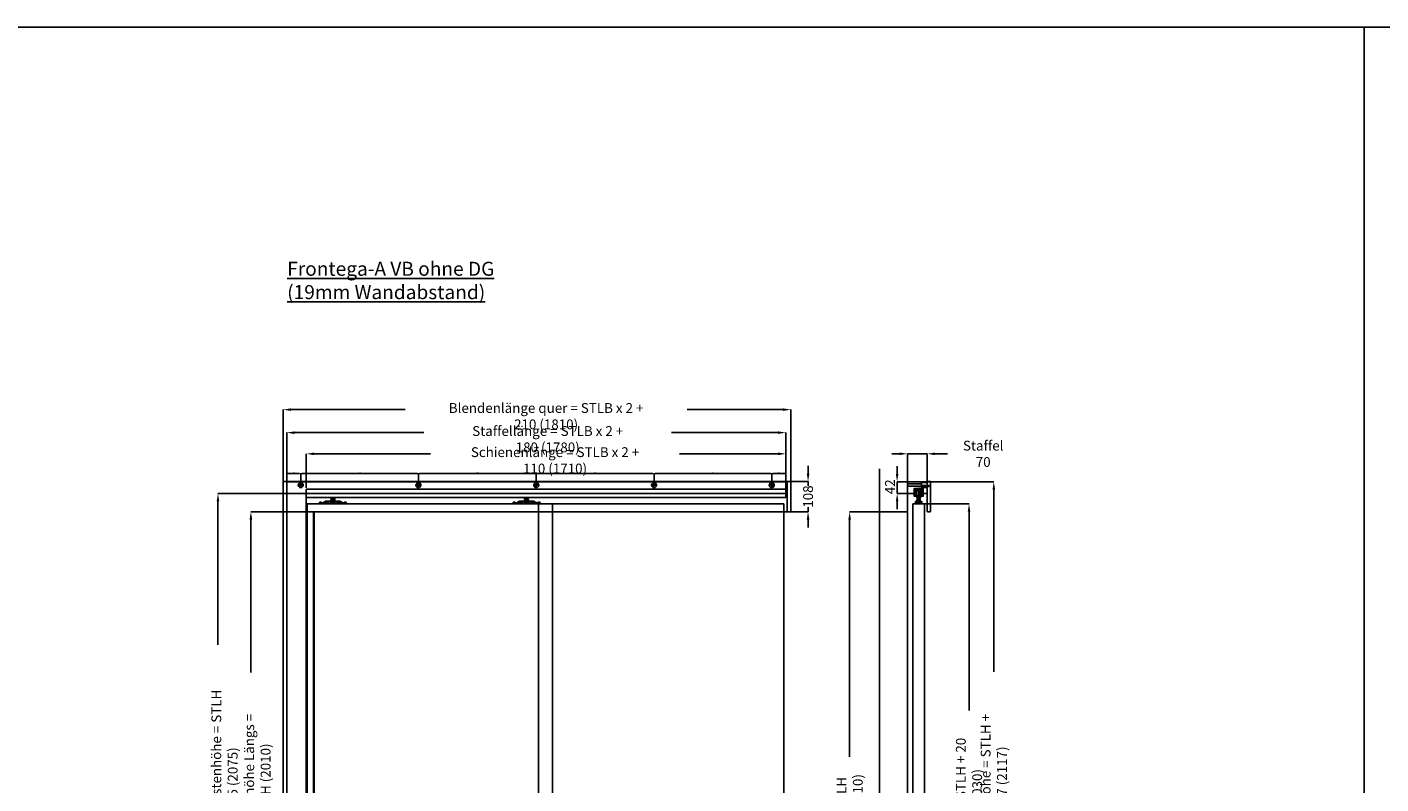
# Model space of a CAD drawing. Units: millimetres. Extents: x 13311 to 44145, y -10429 to 2279.
# Drawn here: x 27358 to 32186, y -2110 to 590 of the extents above; entities that cross this region are included whole.
import ezdxf

# ---------------------------------------------------------------- set-up
doc = ezdxf.new("R2010")
doc.units = ezdxf.units.MM
doc.header["$PDSIZE"] = -1
for name, pattern in [('AUSGEZOGEN', [0]), ('CENTERX2', [20.32, 12.7, -2.54, 2.54, -2.54]), ('HIDDEN', [1.905, 1.27, -0.635]), ('VERDECKT', [0.375, 0.25, -0.125])]:
    doc.linetypes.add(name, pattern=pattern)
for name, color, linetype in [('AIM025', 1, 'AUSGEZOGEN'), ('FOLIE', 7, 'Continuous'), ('FORMAT', 7, 'Continuous'), ('GERMAN', 7, 'Continuous'), ('RAHMEN05', 7, 'Continuous'), ('RAHMEN07', 5, 'HIDDEN')]:
    doc.layers.add(name, color=color, linetype=linetype)
doc.styles.add('SIMPLEX', font='ISOCP')
doc.styles.add('SLDTEXTSTYLE2', font='TXT', dxfattribs={"width": 0.75})
doc.dimstyles.new('ISO-25', dxfattribs={"dimscale": 1.5, "dimtxt": 2.5, "dimasz": 2.5, "dimexe": 1.25, "dimexo": 0, "dimtad": 1, "dimtxsty": 'Standard', "dimcen": 2.5, "dimadec": 0, "dimazin": 0, "dimtfac": 1, "dimtmove": 0, "dimatfit": 3, "dimfxl": 0, "dimarcsym": 0})
doc.dimstyles.new('SLDDIMSTYLE0', dxfattribs={"dimscale": 14, "dimtxt": 2.5, "dimasz": 2, "dimexe": 0, "dimexo": 0, "dimtad": 0, "dimdec": 1, "dimrnd": 1e-09, "dimzin": 12, "dimdsep": 46, "dimtxsty": 'SLDTEXTSTYLE2', "dimcen": 0.09, "dimadec": 0, "dimazin": 3, "dimtfac": 1, "dimtdec": 1, "dimtmove": 0, "dimatfit": 0, "dimfxl": 0, "dimfrac": 2, "dimtolj": 1, "dimtzin": 12, "dimarcsym": 0})

# ---------------------------------------------------------------- blocks, each defined once
blk = doc.blocks.new('bohrung')
at = {"layer": 'RAHMEN07', "color": 4}
for radius in [9, 4]:
    blk.add_circle((0, 0), radius, dxfattribs=at)
blk = doc.blocks.new('*D98')
at = {"layer": 'AIM025', "color": 0, "lineweight": -2, "transparency": 16777216}
for p, q in [((28274.6, -1138.7), (28155.9, -1138.7)), ((28155.9, -1166.7), (28155.9, -1711.6)), ((28155.9, -3120.7), (28155.9, -2485.9)), ((28262.1, -3148.7), (28155.9, -3148.7))]:
    blk.add_line(p, q, dxfattribs=at)
at = {"layer": 'AIM025', "color": 0, "transparency": 16777216}
for points in [[(28151.3, -1166.7), (28160.6, -1166.7), (28155.9, -1138.7)], [(28151.3, -3120.7), (28160.6, -3120.7), (28155.9, -3148.7)]]:
    blk.add_solid(points, dxfattribs=at)
at = {"layer": 'Defpoints', "color": 0, "transparency": 16777216}
for p in [(28155.9, -1138.7), (28274.6, -1138.7), (28262.1, -3148.7)]:
    blk.add_point(p, dxfattribs=at)
at = {"layer": 'AIM025', "color": 0, "transparency": 16777216, "insert": (28132.6, -2098.7), "char_height": 35, "attachment_point": 2, "rotation": 90, "style": 'SLDTEXTSTYLE2'}
blk.add_mtext('\\A1;Blendenhöhe Längs = STLH (2010)', dxfattribs=at)
blk = doc.blocks.new('*D99')
at = {"layer": 'AIM025', "color": 0, "lineweight": -2, "transparency": 16777216}
for p, q in [((28283.6, -1034.7), (28283.6, -856.7)), ((28311.6, -856.7), (28772.6, -856.7)), ((30035.6, -856.7), (29656.4, -856.7)), ((30063.6, -1031.7), (30063.6, -856.7))]:
    blk.add_line(p, q, dxfattribs=at)
at = {"layer": 'AIM025', "color": 0, "transparency": 16777216}
for points in [[(28311.6, -852), (28311.6, -861.4), (28283.6, -856.7)], [(30035.6, -852), (30035.6, -861.4), (30063.6, -856.7)]]:
    blk.add_solid(points, dxfattribs=at)
at = {"layer": 'Defpoints', "color": 0, "transparency": 16777216}
for p in [(30063.6, -856.7), (28283.6, -1034.7), (30063.6, -1031.7)]:
    blk.add_point(p, dxfattribs=at)
at = {"layer": 'AIM025', "color": 0, "transparency": 16777216, "insert": (29214.5, -833.4), "char_height": 35, "attachment_point": 2, "style": 'SLDTEXTSTYLE2'}
blk.add_mtext('\\A1;Staffellänge = STLB x 2 + 180 (1780)', dxfattribs=at)
blk = doc.blocks.new('*D100')
at = {"layer": 'AIM025', "color": 0, "lineweight": -2, "transparency": 16777216}
for p, q in [((28271.1, -1033.5), (28271.1, -774.6)), ((28299.1, -774.6), (28705.7, -774.6)), ((30053.1, -774.6), (29712, -774.6)), ((30081.1, -1033.7), (30081.1, -774.6))]:
    blk.add_line(p, q, dxfattribs=at)
at = {"layer": 'AIM025', "color": 0, "transparency": 16777216}
for points in [[(28299.1, -769.9), (28299.1, -779.3), (28271.1, -774.6)], [(30053.1, -769.9), (30053.1, -779.3), (30081.1, -774.6)]]:
    blk.add_solid(points, dxfattribs=at)
at = {"layer": 'Defpoints', "color": 0, "transparency": 16777216}
for p in [(30081.1, -774.6), (28271.1, -1033.5), (30081.1, -1033.7)]:
    blk.add_point(p, dxfattribs=at)
at = {"layer": 'AIM025', "color": 0, "transparency": 16777216, "insert": (29208.8, -751.3), "char_height": 35, "attachment_point": 2, "style": 'SLDTEXTSTYLE2'}
blk.add_mtext('\\A1;Blendenlänge quer = STLB x 2 + 210 (1810)', dxfattribs=at)
blk = doc.blocks.new('*D101')
at = {"layer": 'AIM025', "color": 0, "lineweight": -2, "transparency": 16777216}
for p, q in [((28353.6, -1053.7), (28353.6, -932.2)), ((28381.6, -932.2), (28796.5, -932.2)), ((30035.6, -932.2), (29684.6, -932.2)), ((30063.6, -1031.7), (30063.6, -932.2))]:
    blk.add_line(p, q, dxfattribs=at)
at = {"layer": 'AIM025', "color": 0, "transparency": 16777216}
for points in [[(28381.6, -927.5), (28381.6, -936.8), (28353.6, -932.2)], [(30035.6, -927.5), (30035.6, -936.8), (30063.6, -932.2)]]:
    blk.add_solid(points, dxfattribs=at)
at = {"layer": 'Defpoints', "color": 0, "transparency": 16777216}
for p in [(28353.6, -932.2), (28353.6, -1053.7), (30063.6, -1031.7)]:
    blk.add_point(p, dxfattribs=at)
at = {"layer": 'AIM025', "color": 0, "transparency": 16777216, "insert": (29240.6, -908.8), "char_height": 35, "attachment_point": 2, "style": 'SLDTEXTSTYLE2'}
blk.add_mtext('\\A1;Schienenlänge = STLB x 2 + 110 (1710)', dxfattribs=at)
blk = doc.blocks.new('*D102')
at = {"layer": 'AIM025', "color": 0, "lineweight": -2, "transparency": 16777216}
for p, q in [((28283.6, -1073.7), (28038.6, -1073.7)), ((28038.6, -1101.7), (28038.6, -1613.1)), ((28038.6, -3120.7), (28038.6, -2584.4)), ((28159.1, -3148.7), (28038.6, -3148.7))]:
    blk.add_line(p, q, dxfattribs=at)
at = {"layer": 'AIM025', "color": 0, "transparency": 16777216}
for points in [[(28033.9, -1101.7), (28043.2, -1101.7), (28038.6, -1073.7)], [(28033.9, -3120.7), (28043.2, -3120.7), (28038.6, -3148.7)]]:
    blk.add_solid(points, dxfattribs=at)
at = {"layer": 'Defpoints', "color": 0, "transparency": 16777216}
for p in [(28038.6, -1073.7), (28283.6, -1073.7), (28159.1, -3148.7)]:
    blk.add_point(p, dxfattribs=at)
at = {"layer": 'AIM025', "color": 0, "transparency": 16777216, "insert": (28015.2, -2098.7), "char_height": 35, "attachment_point": 2, "rotation": 90, "style": 'SLDTEXTSTYLE2'}
blk.add_mtext('\\A1;Anschlagpfostenhöhe = STLH + 65 (2075)', dxfattribs=at)
blk = doc.blocks.new('*D103')
at = {"layer": 'AIM025', "color": 0, "lineweight": -2, "transparency": 16777216}
for p, q in [((30143, -1002.7), (30143, -974.7)), ((30078.1, -1030.7), (30143, -1030.7)), ((30143, -1030.7), (30143, -1047.6)), ((30078.1, -1138.7), (30143, -1138.7)), ((30143, -1138.7), (30143, -1121.9)), ((30143, -1166.7), (30143, -1194.7))]:
    blk.add_line(p, q, dxfattribs=at)
at = {"layer": 'AIM025', "color": 0, "transparency": 16777216}
for points in [[(30138.3, -1002.7), (30147.7, -1002.7), (30143, -1030.7)], [(30138.3, -1166.7), (30147.7, -1166.7), (30143, -1138.7)]]:
    blk.add_solid(points, dxfattribs=at)
at = {"layer": 'Defpoints', "color": 0, "transparency": 16777216}
for p in [(30078.1, -1030.7), (30078.1, -1138.7), (30143, -1138.7)]:
    blk.add_point(p, dxfattribs=at)
at = {"layer": 'AIM025', "color": 0, "transparency": 16777216, "insert": (30143, -1084.7), "char_height": 35, "attachment_point": 5, "rotation": 90, "style": 'SLDTEXTSTYLE2'}
blk.add_mtext('\\A1;108', dxfattribs=at)
blk = doc.blocks.new('*D104')
at = {"layer": 'AIM025', "color": 0, "lineweight": -2, "transparency": 16777216}
for p, q in [((28283.6, -1073.7), (28283.6, -1000.7)), ((28287.3, -1002.6), (28329.8, -1002.6)), ((28333.6, -1043.7), (28333.6, -1000.7))]:
    blk.add_line(p, q, dxfattribs=at)
at = {"layer": 'AIM025', "color": 0, "transparency": 16777216}
for points in [[(28287.3, -1001.9), (28287.3, -1003.2), (28283.6, -1002.6)], [(28329.8, -1001.9), (28329.8, -1003.2), (28333.6, -1002.6)]]:
    blk.add_solid(points, dxfattribs=at)
at = {"layer": 'Defpoints', "color": 0, "transparency": 16777216}
for p in [(28333.6, -1002.6), (28333.6, -1043.7), (28283.6, -1073.7)]:
    blk.add_point(p, dxfattribs=at)
at = {"layer": 'AIM025', "color": 0, "transparency": 16777216, "insert": (28308.6, -999.8), "char_height": 3.75, "attachment_point": 5}
blk.add_mtext('50', dxfattribs=at)
blk = doc.blocks.new('*D105')
at = {"layer": 'AIM025', "color": 0, "lineweight": -2, "transparency": 16777216}
for p, q in [((28333.6, -1043.7), (28333.6, -1000.7)), ((28337.3, -1002.6), (28749.8, -1002.6)), ((28753.6, -1043.7), (28753.6, -1000.7))]:
    blk.add_line(p, q, dxfattribs=at)
at = {"layer": 'AIM025', "color": 0, "transparency": 16777216}
for points in [[(28337.3, -1001.9), (28337.3, -1003.2), (28333.6, -1002.6)], [(28749.8, -1001.9), (28749.8, -1003.2), (28753.6, -1002.6)]]:
    blk.add_solid(points, dxfattribs=at)
at = {"layer": 'Defpoints', "color": 0, "transparency": 16777216}
for p in [(28753.6, -1002.6), (28333.6, -1043.7), (28753.6, -1043.7)]:
    blk.add_point(p, dxfattribs=at)
at = {"layer": 'AIM025', "color": 0, "transparency": 16777216, "insert": (28543.6, -999.8), "char_height": 3.75, "attachment_point": 5}
blk.add_mtext('420', dxfattribs=at)
blk = doc.blocks.new('*D106')
at = {"layer": 'AIM025', "color": 0, "lineweight": -2, "transparency": 16777216}
for p, q in [((28753.6, -1043.7), (28753.6, -1000.7)), ((28757.3, -1002.6), (29169.8, -1002.6)), ((29173.6, -1043.7), (29173.6, -1000.7))]:
    blk.add_line(p, q, dxfattribs=at)
at = {"layer": 'AIM025', "color": 0, "transparency": 16777216}
for points in [[(28757.3, -1001.9), (28757.3, -1003.2), (28753.6, -1002.6)], [(29169.8, -1001.9), (29169.8, -1003.2), (29173.6, -1002.6)]]:
    blk.add_solid(points, dxfattribs=at)
at = {"layer": 'Defpoints', "color": 0, "transparency": 16777216}
for p in [(29173.6, -1002.6), (28753.6, -1043.7), (29173.6, -1043.7)]:
    blk.add_point(p, dxfattribs=at)
at = {"layer": 'AIM025', "color": 0, "transparency": 16777216, "insert": (28963.6, -999.8), "char_height": 3.75, "attachment_point": 5}
blk.add_mtext('420', dxfattribs=at)
blk = doc.blocks.new('*D107')
at = {"layer": 'AIM025', "color": 0, "lineweight": -2, "transparency": 16777216}
for p, q in [((29173.6, -1043.7), (29173.6, -1000.7)), ((29177.3, -1002.6), (29589.8, -1002.6)), ((29593.6, -1043.7), (29593.6, -1000.7))]:
    blk.add_line(p, q, dxfattribs=at)
at = {"layer": 'AIM025', "color": 0, "transparency": 16777216}
for points in [[(29177.3, -1001.9), (29177.3, -1003.2), (29173.6, -1002.6)], [(29589.8, -1001.9), (29589.8, -1003.2), (29593.6, -1002.6)]]:
    blk.add_solid(points, dxfattribs=at)
at = {"layer": 'Defpoints', "color": 0, "transparency": 16777216}
for p in [(29593.6, -1002.6), (29173.6, -1043.7), (29593.6, -1043.7)]:
    blk.add_point(p, dxfattribs=at)
at = {"layer": 'AIM025', "color": 0, "transparency": 16777216, "insert": (29383.6, -999.8), "char_height": 3.75, "attachment_point": 5}
blk.add_mtext('420', dxfattribs=at)
blk = doc.blocks.new('*D108')
at = {"layer": 'AIM025', "color": 0, "lineweight": -2, "transparency": 16777216}
for p, q in [((29593.6, -1043.7), (29593.6, -1000.7)), ((29597.3, -1002.6), (30009.8, -1002.6)), ((30013.6, -1043.7), (30013.6, -1000.7))]:
    blk.add_line(p, q, dxfattribs=at)
at = {"layer": 'AIM025', "color": 0, "transparency": 16777216}
for points in [[(29597.3, -1001.9), (29597.3, -1003.2), (29593.6, -1002.6)], [(30009.8, -1001.9), (30009.8, -1003.2), (30013.6, -1002.6)]]:
    blk.add_solid(points, dxfattribs=at)
at = {"layer": 'Defpoints', "color": 0, "transparency": 16777216}
for p in [(30013.6, -1002.6), (29593.6, -1043.7), (30013.6, -1043.7)]:
    blk.add_point(p, dxfattribs=at)
at = {"layer": 'AIM025', "color": 0, "transparency": 16777216, "insert": (29803.6, -999.8), "char_height": 3.75, "attachment_point": 5}
blk.add_mtext('420', dxfattribs=at)
blk = doc.blocks.new('*D109')
at = {"layer": 'AIM025', "color": 0, "lineweight": -2, "transparency": 16777216}
for p, q in [((30013.6, -1043.7), (30013.6, -1000.7)), ((30017.3, -1002.6), (30059.8, -1002.6)), ((30063.6, -1043.7), (30063.6, -1000.7))]:
    blk.add_line(p, q, dxfattribs=at)
at = {"layer": 'AIM025', "color": 0, "transparency": 16777216}
for points in [[(30017.3, -1001.9), (30017.3, -1003.2), (30013.6, -1002.6)], [(30059.8, -1001.9), (30059.8, -1003.2), (30063.6, -1002.6)]]:
    blk.add_solid(points, dxfattribs=at)
at = {"layer": 'Defpoints', "color": 0, "transparency": 16777216}
for p in [(30063.6, -1002.6), (30013.6, -1043.7), (30063.6, -1043.7)]:
    blk.add_point(p, dxfattribs=at)
at = {"layer": 'AIM025', "color": 0, "transparency": 16777216, "insert": (30038.6, -999.8), "char_height": 3.75, "attachment_point": 5}
blk.add_mtext('50', dxfattribs=at)
blk = doc.blocks.new('Tragflansch Frontega')
at = {"color": 9}
for p, q in [((-30.2, 3), (-50, 3)), ((-50, 0), (-50, 3)), ((-48, 4.7), (-48, 3.1)), ((-40, 4.7), (-48, 4.7)), ((-48, 3.1), (-40, 3.1)), ((-41.2, 5.9), (-46.8, 5.9)), ((-40, 3.1), (-40, 4.7)), ((-34, 4.7), (-34, 3.1)), ((-28, 4.7), (-34, 4.7)), ((-34, 3.1), (-29.5, 3.1)), ((-28, 5.9), (-32.8, 5.9)), ((-28, 5), (-28, 8)), ((25.8, 10), (-25.8, 10)), ((-16, 5), (-25, 5)), ((-25, 5), (-25, 2)), ((-25, 2), (-16, 2)), ((-22.8, 7), (22.8, 7)), ((-16, 5), (-16, 2)), ((-7.8, 22.2), (-7.8, 18.9)), ((-7.8, 18.9), (-4.1, 18.9)), ((-5.7, 11.8), (-7.5, 11)), ((-7.5, 11), (-7.5, 10)), ((-7.5, 11), (7.5, 11)), ((-1.9, 15.3), (-7.2, 15.3)), ((-7.2, 12), (-7.2, 15.3)), ((-7.2, 12), (-1.9, 12)), ((-5.2, 6.8), (-7.1, 6.8)), ((-7.1, 2), (-7.1, 6.8)), ((-7.1, 2), (-5.2, 2)), ((-7, 15.5), (-1.9, 15.5)), ((-1.9, 11.8), (-7, 11.8)), ((-5, 1.8), (-6.9, 1.8)), ((-3.2, 17.7), (-6.6, 17.7)), ((2, 6.8), (-5.2, 6.8)), ((-5.2, 2), (-5.2, 6.8)), ((-5.2, 2), (2, 2)), ((1.9, 1.8), (-5, 1.8)), ((-4.2, 17.7), (-4.2, 15.5)), ((-4.1, 18.9), (-2.8, 19.1)), ((-1.6, 17.9), (-3.5, 17.7)), ((2.5, 17.7), (-3.2, 17.7)), ((-2.8, 19.3), (-2.8, 23)), ((-2.8, 19.3), (-2.8, 19.1)), ((-1.9, 15.5), (5.1, 15.5)), ((5.3, 15.3), (-1.9, 15.3)), ((-1.9, 12), (-1.9, 15.3)), ((-1.9, 12), (5.3, 12)), ((5.1, 11.8), (-1.9, 11.8)), ((-1.6, 23), (-1.6, 17.9)), ((0.9, 17.9), (0.9, 23)), ((2.8, 17.7), (0.9, 17.9)), ((6.9, 1.8), (1.9, 1.8)), ((2, 2), (2, 6.8)), ((7.1, 6.8), (2, 6.8)), ((2, 2), (7.1, 2)), ((2.1, 19.1), (2.2, 19.3)), ((3.4, 18.9), (2.1, 19.1)), ((2.2, 19.3), (2.2, 23)), ((5.9, 17.7), (2.5, 17.7)), ((3.4, 18.9), (7.2, 18.9)), ((3.6, 15.5), (3.6, 17.7)), ((5.1, 15.5), (7, 15.5)), ((7, 11.8), (5.1, 11.8)), ((5.3, 12), (5.3, 15.3)), ((7.2, 15.3), (5.3, 15.3)), ((5.3, 12), (7.2, 12)), ((7.5, 11), (5.7, 11.8)), ((7.1, 2), (7.1, 6.8)), ((7.2, 18.9), (7.2, 22.2)), ((7.2, 12), (7.2, 15.3)), ((7.5, 10), (7.5, 11)), ((25, 5), (16, 5)), ((16, 5), (16, 2)), ((16, 2), (25, 2)), ((25, 5), (25, 2)), ((28, 5), (28, 8)), ((32.8, 5.9), (28, 5.9)), ((34, 4.7), (28, 4.7)), ((29.5, 3.1), (34, 3.1)), ((50, 3), (30.2, 3)), ((34, 3.1), (34, 4.7)), ((40, 4.7), (40, 3.1)), ((48, 4.7), (40, 4.7)), ((40, 3.1), (48, 3.1)), ((46.8, 5.9), (41.2, 5.9)), ((48, 3.1), (48, 4.7)), ((50, 0), (50, 3))]:
    blk.add_line(p, q, dxfattribs=at)
at = {"color": 9, "flags": 128}
for points in [[(-1.9, 15.3), (-1.9, 15.3), (-1.9, 15.4), (-1.9, 15.4), (-1.9, 15.4), (-1.9, 15.5), (-1.9, 15.5), (-1.9, 15.5), (-1.9, 15.5)], [(-1.9, 12), (-1.9, 12), (-1.9, 11.9), (-1.9, 11.9), (-1.9, 11.9), (-1.9, 11.8), (-1.9, 11.8), (-1.9, 11.8), (-1.9, 11.8), (-1.9, 11.8)], [(1.9, 7), (1.9, 7), (1.9, 7), (1.9, 7), (1.9, 7), (1.9, 6.9), (1.9, 6.9), (2, 6.9), (2, 6.8), (2, 6.8)], [(2, 2), (2, 2), (2, 1.9), (1.9, 1.9), (1.9, 1.9), (1.9, 1.8), (1.9, 1.8), (1.9, 1.8), (1.9, 1.8)]]:
    blk.add_lwpolyline(points, dxfattribs=at)
at = {"color": 9}
for centre, radius, start, end in [((-46.8, 4.7), 1.2, 89.9997, 180.0031), ((-47.9, 3.1), 0.0999, 179.9446, 270.0212), ((-41.2, 4.7), 1.2, 359.9969, 90.0003), ((-40.1, 3.1), 0.0999, 269.9788, 0.0554), ((-32.8, 4.7), 1.2, 89.9997, 180.0031), ((-33.9, 3.1), 0.0999, 179.9446, 270.0212), ((-30.1, 5.1), 2.09, 267.961, 357.6091), ((-25.9, 7.9), 2.09, 87.8694, 177.7007), ((-27.1, 2.1), 2.08, 267.7823, 357.7894), ((-22.9, 4.9), 2.09, 87.8709, 177.7025), ((-18.1, 2.1), 2.09, 267.8719, 357.7014), ((-13.9, 4.9), 2.09, 87.8719, 177.6999), ((-6.6, 18.9), 1.25, 180.0062, 269.9925), ((-7, 15.3), 0.212, 87.0458, 176.7422), ((-7, 12), 0.213, 183.4027, 272.7924), ((-6.9, 6.8), 0.213, 87.0289, 176.624), ((-6.9, 2), 0.212, 183.2389, 273.1083), ((-5, 6.8), 0.184, 96.6206, 185.3513), ((-5, 2), 0.185, 174.898, 263.1302), ((5.1, 15.3), 0.184, 354.6236, 83.9756), ((5.1, 12), 0.185, 276.2886, 5.1288), ((5.9, 18.9), 1.25, 270.0074, 359.9938), ((6.9, 6.8), 0.213, 3.376, 92.9711), ((6.9, 2), 0.213, 267.0289, 356.624), ((7, 15.3), 0.212, 3.1317, 93.0804), ((7, 12), 0.212, 267.0844, 356.7205), ((13.9, 4.9), 2.09, 2.2975, 92.1291), ((18.1, 2.1), 2.09, 182.3018, 272.1264), ((22.9, 4.9), 2.09, 2.2975, 92.1291), ((27.1, 2.1), 2.09, 182.3018, 272.1264), ((25.9, 7.9), 2.09, 2.2993, 92.1306), ((30.1, 5.1), 2.09, 182.3009, 272.129), ((32.8, 4.7), 1.2, 359.9969, 90.0003), ((33.9, 3.1), 0.0999, 269.9788, 0.0554), ((41.2, 4.7), 1.2, 89.9997, 180.0031), ((40.1, 3.1), 0.0999, 179.9446, 270.0212), ((46.8, 4.7), 1.2, 359.9969, 90.0003), ((47.9, 3.1), 0.0999, 269.9788, 0.0554)]:
    blk.add_arc(centre, radius, start, end, dxfattribs=at)
for points, knots in [([(-6.5, 23), (-6.6, 22.9), (-6.7, 22.7), (-7.1, 22.4), (-7.5, 22.2), (-7.7, 22.2), (-7.8, 22.2)], [0.3095525, 0.3095525, 0.3095525, 0.3095525, 0.449295, 0.6513225, 0.8897849, 1, 1, 1, 1]), ([(-3.5, 17.7), (-3.6, 17.8), (-3.7, 17.9), (-3.9, 18.2), (-4, 18.5), (-4, 18.8), (-4.1, 18.9)], [0, 0, 0, 0, 0.168712, 0.419076, 0.697893, 1, 1, 1, 1]), ([(-3.2, 17.7), (-3.2, 17.7), (-3.3, 17.7), (-3.4, 17.7), (-3.5, 17.7), (-3.5, 17.7), (-3.5, 17.7)], [0, 0, 0, 0, 0.379271, 0.749729, 0.902579, 1, 1, 1, 1]), ([(-2.8, 19.1), (-2.8, 19), (-2.7, 18.8), (-2.6, 18.6), (-2.3, 18.3), (-2, 18), (-1.7, 17.9), (-1.6, 17.9)], [0, 0, 0, 0, 0.124801, 0.255872, 0.533015, 0.775772, 1, 1, 1, 1]), ([(2.1, 19.1), (2.1, 19), (2.1, 18.8), (1.9, 18.6), (1.7, 18.3), (1.3, 18), (1, 17.9), (0.9, 17.9)], [0, 0, 0, 0, 0.124802, 0.255875, 0.533014, 0.775771, 1, 1, 1, 1]), ([(2.8, 17.7), (2.8, 17.7), (2.8, 17.7), (2.7, 17.7), (2.6, 17.7), (2.5, 17.7), (2.5, 17.7)], [0, 0, 0, 0, 0.114549, 0.307223, 0.719999, 1, 1, 1, 1]), ([(3.4, 18.9), (3.4, 18.9), (3.4, 18.9), (3.4, 18.9), (3.4, 18.9), (3.4, 18.8), (3.3, 18.5), (3.2, 18.2), (3.1, 17.9), (2.9, 17.8), (2.8, 17.7)], [0, 0, 0, 0, 0.000341, 0.001364, 0.005116, 0.019446, 0.302118, 0.580965, 0.831301, 1, 1, 1, 1]), ([(7.2, 22.2), (7, 22.2), (6.8, 22.2), (6.4, 22.4), (6, 22.7), (5.9, 22.9), (5.8, 23)], [0, 0, 0, 0, 0.1795412, 0.3171548, 0.5600748, 0.6905648, 0.6905648, 0.6905648, 0.6905648])]:
    blk.add_open_spline(points, degree=3, knots=knots, dxfattribs=at)
blk = doc.blocks.new('*D275')
at = {"layer": 'AIM025', "color": 0, "lineweight": -2, "transparency": 16777216}
for p, q in [((30397.5, -1138.7), (30291.2, -1138.7)), ((30291.2, -1166.7), (30291.2, -2012.5)), ((30291.2, -3120.7), (30291.2, -2275)), ((30372.5, -3148.7), (30291.2, -3148.7))]:
    blk.add_line(p, q, dxfattribs=at)
at = {"layer": 'AIM025', "color": 0, "transparency": 16777216}
for points in [[(30286.6, -1166.7), (30295.9, -1166.7), (30291.2, -1138.7)], [(30286.6, -3120.7), (30295.9, -3120.7), (30291.2, -3148.7)]]:
    blk.add_solid(points, dxfattribs=at)
at = {"layer": 'Defpoints', "color": 0, "transparency": 16777216}
for p in [(30397.5, -1138.7), (30291.2, -3148.7), (30372.5, -3148.7)]:
    blk.add_point(p, dxfattribs=at)
at = {"layer": 'AIM025', "color": 0, "transparency": 16777216, "insert": (30291.2, -2143.7), "char_height": 35, "attachment_point": 5, "rotation": 90, "style": 'SLDTEXTSTYLE2'}
blk.add_mtext('\\A1;STLH (2010)', dxfattribs=at)
blk = doc.blocks.new('Blende')
blk.add_line((0, -78), (2, -78))
blk.add_lwpolyline([(0, -14), (0, -2.5, -0.414214), (2.5, 0), (10, 0, -0.414214), (12.5, -2.5), (12.5, -105.5, -0.414214), (10, -108), (2.5, -108, -0.414214), (0, -105.5), (0, -18), (7, -18), (7, -14)], format="xyb", close=True)
blk = doc.blocks.new('Rollan')
at = {"color": 7, "linetype": 'Continuous', "lineweight": 15}
for p, q in [((-13.6, -2.2), (-13.6, -24.9)), ((-13.6, -24.9), (-10.1, -26.9)), ((-13.5, -10), (-12.8, -10)), ((-13.5, -14), (-13.5, -10)), ((-13.5, -25), (-13.5, -14)), ((13.4, -2), (-13.4, -2)), ((-7, -3.3), (-13, -3.3)), ((-13, -4.6), (-13, -3.3)), ((-7, -4.6), (-13, -4.6)), ((-13, -4.6), (-13, -7.2)), ((-13, -7.2), (-11, -7.2)), ((-13, -7.2), (-13, -7.2)), ((-13, -7.2), (-13, -10)), ((-13, -10), (-13, -10)), ((-10.7, -7), (-12.8, -8.2)), ((-12.8, -8.2), (-12.8, -25.4)), ((-11, -45), (11, -45)), ((-11, -47), (-11, -45)), ((11, -47), (-11, -47)), ((-11, -50), (-11, -47)), ((-9.1, -7), (-10.7, -7)), ((-10.6, -26.6), (-9.1, -26.6)), ((-10.1, -26.9), (-7.2, -26.4)), ((-8, -7.3), (-9.1, -7)), ((-9.1, -26.6), (-8, -26.3)), ((-6, -26.1), (-8.8, -26.7)), ((-8.4, -7.2), (-7, -7.2)), ((-7.7, -25.8), (-7.7, -7.8)), ((-7.7, -10), (-7.5, -10)), ((-6, -9.3), (-7.5, -9.3)), ((-7.5, -24.3), (-6, -24.3)), ((-7.5, -29.8), (-7.5, -33.1)), ((-5.7, -43.2), (-7.5, -44)), ((-7.5, -44), (-7.5, -45)), ((-7.5, -44), (7.4, -44)), ((-5.2, -10.8), (-7.2, -10.8)), ((-7.2, -22.8), (-5.2, -22.8)), ((-7, -3.3), (-7, -4.6)), ((-7, -7.2), (-7, -4.6)), ((-6, -5.9), (-7, -5.6)), ((-6, -7.2), (-7, -6.9)), ((-7, -7.2), (-7, -7.2)), ((-0.9, -39.7), (-6.9, -39.7)), ((-6.9, -43), (-6.9, -39.7)), ((-6.9, -43), (-0.9, -43)), ((-6.6, -39.5), (-0.9, -39.5)), ((-0.9, -43.2), (-6.6, -43.2)), ((-2.8, -34.3), (-6.3, -34.3)), ((-6, -4.3), (-6, -9.3)), ((-1.3, -4.3), (-6, -4.3)), ((-6, -24.3), (-6, -28.3)), ((-5, -16.8), (-5, -8.1)), ((-5, -25.6), (-5, -16.8)), ((-3.9, -2), (-4.9, -2.8)), ((4.8, -2.8), (-4.9, -2.8)), ((-4.2, -4), (-4.2, -4.3)), ((-3.9, -34.3), (-3.9, -39.5)), ((-3.8, -3.6), (3.8, -3.6)), ((-3.7, -33.1), (-2.5, -32.9)), ((-1.3, -34.1), (-3.2, -34.3)), ((-2.7, -2.8), (-2.9, -3)), ((-2.9, -3), (-2.9, -3.6)), ((2.9, -3), (-2.9, -3)), ((2.8, -34.3), (-2.8, -34.3)), ((-2.5, -32.7), (-2.5, -27.7)), ((-2.5, -32.7), (-2.5, -32.9)), ((-1.3, -4.3), (-1.3, -29)), ((-1.3, -4.3), (1.2, -4.3)), ((1.2, -29), (-1.3, -29)), ((-1.3, -29), (-1.3, -34.1)), ((-0.9, -39.5), (5.8, -39.5)), ((5.9, -39.7), (-0.9, -39.7)), ((-0.9, -43), (-0.9, -39.7)), ((-0.9, -43), (5.9, -43)), ((5.8, -43.2), (-0.9, -43.2)), ((1.2, -29), (1.2, -4.3)), ((6, -4.3), (1.2, -4.3)), ((1.2, -34.1), (1.2, -29)), ((3.2, -34.3), (1.2, -34.1)), ((2.5, -32.7), (2.5, -27.7)), ((2.5, -32.9), (2.5, -32.7)), ((3.7, -33.1), (2.5, -32.9)), ((2.9, -3), (2.7, -2.8)), ((6.2, -34.3), (2.8, -34.3)), ((2.9, -3.6), (2.9, -3)), ((3.8, -3.6), (3.8, -3.6)), ((4.8, -2.8), (3.9, -2)), ((3.9, -39.5), (3.9, -34.3)), ((4.2, -4.3), (4.2, -4)), ((5, -16.8), (5, -8.1)), ((5, -25.6), (5, -16.8)), ((7.1, -10.8), (5.1, -10.8)), ((5.1, -22.8), (7.1, -22.8)), ((7.5, -44), (5.7, -43.2)), ((5.8, -39.5), (6.6, -39.5)), ((6.6, -43.2), (5.8, -43.2)), ((5.9, -43), (5.9, -39.7)), ((6.9, -39.7), (5.9, -39.7)), ((5.9, -43), (6.9, -43)), ((6, -9.3), (6, -4.3)), ((7, -5.6), (6, -5.9)), ((7, -6.9), (6, -7.2)), ((7.5, -9.3), (6, -9.3)), ((6, -24.3), (7.5, -24.3)), ((6, -28.3), (6, -24.3)), ((8.8, -26.7), (6, -26.1)), ((6.9, -43), (6.9, -39.7)), ((13, -3.3), (7, -3.3)), ((7, -4.6), (7, -3.3)), ((13, -4.6), (7, -4.6)), ((7, -4.6), (7, -7.2)), ((7, -7.2), (8.4, -7.2)), ((7, -7.2), (7, -7.2)), ((7.2, -26.4), (10.1, -26.9)), ((7.4, -44), (7.5, -44)), ((7.5, -10), (7.6, -10)), ((7.5, -33.1), (7.5, -29.8)), ((7.5, -45), (7.5, -44)), ((7.6, -7.8), (7.6, -25.8)), ((9.1, -7), (8, -7.3)), ((8, -26.3), (9.1, -26.6)), ((10.7, -7), (9.1, -7)), ((9.1, -26.6), (10.6, -26.6)), ((10.1, -26.9), (13.6, -24.9)), ((12.7, -8.2), (10.7, -7)), ((11, -7.2), (13, -7.2)), ((11, -45), (11, -47)), ((11, -50), (11, -47)), ((12.7, -16.8), (12.7, -8.2)), ((12.7, -10), (13.5, -10)), ((12.7, -25.4), (12.7, -16.8)), ((13, -4.6), (13, -3.3)), ((13, -4.6), (13, -7.2)), ((13, -7.2), (13, -7.2)), ((13, -7.2), (13, -10)), ((13, -10), (13, -10)), ((13.5, -14), (13.5, -10)), ((13.5, -25), (13.5, -14)), ((13.6, -24.9), (13.6, -2.2)), ((-11, -52), (-11, -50)), ((11, -52), (-11, -52)), ((-11, -55), (-11, -52)), ((-8, -50.3), (-8, -51.9)), ((-5, -49.1), (-6.8, -49.1)), ((-1.2, -49.1), (-5, -49.1)), ((-4.5, -49.1), (-4.5, -49.1)), ((-3.6, -49.1), (-3.6, -49.1)), ((0, -50.3), (0, -51.9)), ((3, -49.1), (1.2, -49.1)), ((6.8, -49.1), (3, -49.1)), ((3.5, -49.1), (3.5, -49.1)), ((4.4, -49.1), (4.4, -49.1)), ((8, -51.9), (8, -50.3)), ((11, -50), (11, -52)), ((11, -55), (11, -52))]:
    blk.add_line(p, q, dxfattribs=at)
at = {"color": 8, "linetype": 'Continuous', "lineweight": 15}
for p, q in [((-13.5, -14), (-12.8, -14)), ((-10.9, -7.2), (-13, -7.2)), ((-12.8, -10), (-13, -10)), ((-7, -7.2), (-8.5, -7.2)), ((-7.5, -10), (-7.7, -10)), ((-7.7, -14), (-7.5, -14)), ((-7.5, -33.1), (-3.7, -33.1)), ((4.2, -4), (-4.2, -4)), ((3.7, -33.1), (7.5, -33.1)), ((8.5, -7.2), (7, -7.2)), ((7.6, -10), (7.5, -10)), ((7.5, -14), (7.6, -14)), ((13, -7.2), (10.9, -7.2)), ((13, -10), (12.7, -10)), ((12.7, -14), (13.5, -14)), ((-11, -50), (-8, -50)), ((-8, -51.9), (-5.4, -51.9)), ((-5.4, -51.9), (0, -51.9)), ((0, -50), (0, -50)), ((0, -51.9), (2.6, -51.9)), ((2.6, -51.9), (8, -51.9)), ((8, -50), (11, -50))]:
    blk.add_line(p, q, dxfattribs=at)
at = {"color": 7, "linetype": 'Continuous', "lineweight": 15}
blk.add_lwpolyline([(-7, -26.6), (-7, -28.8, -0.413892), (-7.2, -29), (-15.4, -29, -0.413911), (-15.6, -28.8), (-15.6, -0.2, -0.413911), (-15.4, 0), (15.4, 0, -0.413879), (15.6, -0.2), (15.6, -28.8, -0.413879), (15.4, -29), (7, -29), (7, -26.6)], format="xyb", dxfattribs=at)
for centre, radius, start, end in [((-13.4, -2.2), 0.2, 89.9178, 180.0918), ((-8.1, -7.8), 0.5, 0.0179, 75.0013), ((-8.1, -25.8), 0.5, 284.9987, 359.9821), ((-7.2, -10.3), 0.5, 180.0119, 269.9647), ((-7.2, -23.3), 0.5, 89.9887, 180.0075), ((-6.3, -33.1), 1.25, 180.0062, 269.9925), ((-7.2, -26.6), 0.2, 359.9532, 99.2201), ((-6.6, -39.7), 0.207, 88.2979, 178.2267), ((-6.6, -43), 0.206, 181.7585, 271.7169), ((-3.8, -8.1), 1.25, 90.0073, 179.9941), ((-3.8, -25.6), 1.25, 179.9982, 270.0114), ((-3.8, -4), 0.4, 89.977, 180.0326), ((-3.8, -5.6), 1.25, 269.9886, 0.0018), ((-3.8, -28.1), 1.25, 0.0059, 89.9927), ((-1.3, -5.6), 1.25, 89.9887, 180.0125), ((-1.3, -27.7), 1.23, 180.8115, 270.7828), ((-0.5, -39.7), 0.38, 156.6134, 187.4127), ((-0.5, -43), 0.395, 173.1802, 202.7937), ((1.2, -5.6), 1.25, 359.9872, 90.0114), ((1.3, -27.7), 1.23, 269.2171, 359.1888), ((3.7, -5.6), 1.25, 179.9984, 270.0113), ((3.7, -28.1), 1.25, 90.0074, 179.9938), ((3.7, -8.1), 1.25, 0.0062, 89.9925), ((3.7, -25.6), 1.25, 269.9889, 0.0016), ((3.8, -4), 0.4, 359.9683, 90.0226), ((5.8, -39.7), 0.193, 357.7609, 87.6077), ((5.8, -43), 0.193, 272.5456, 2.0858), ((6.2, -33.1), 1.25, 270.0074, 359.9938), ((6.6, -39.7), 0.207, 1.7739, 91.7015), ((6.6, -43), 0.207, 268.3366, 358.188), ((7.2, -26.6), 0.2, 80.7799, 180.0468), ((7.1, -10.3), 0.5, 270.0356, 359.9874), ((7.1, -23.3), 0.5, 359.9933, 90.011), ((8.1, -7.8), 0.5, 104.9987, 179.9821), ((8.1, -25.8), 0.5, 180.0179, 255.0013), ((13.4, -2.2), 0.2, 359.9082, 90.0811), ((-6.8, -50.3), 1.2, 89.9966, 180.0015), ((-7.9, -51.9), 0.1, 179.9602, 269.963), ((-1.2, -50.3), 1.2, 359.9985, 90.0034), ((-0.1, -51.9), 0.1, 270.0333, 0.0434), ((1.2, -50.3), 1.2, 89.9964, 180.0018), ((0.1, -51.9), 0.1, 179.9566, 269.9645), ((6.8, -50.3), 1.2, 359.9982, 90.0036), ((7.9, -51.9), 0.1, 270.0355, 0.0434)]:
    blk.add_arc(centre, radius, start, end, dxfattribs=at)
for points, knots in [([(-6, -28.3), (-6, -28.4), (-6, -28.6), (-6.1, -29), (-6.4, -29.3), (-6.7, -29.6), (-7.1, -29.8), (-7.4, -29.8), (-7.5, -29.8)], [0, 0, 0, 0, 0.148545, 0.284228, 0.449295, 0.651322, 0.889785, 1, 1, 1, 1]), ([(-3.2, -34.3), (-3.2, -34.2), (-3.4, -34.1), (-3.6, -33.8), (-3.7, -33.5), (-3.7, -33.2), (-3.7, -33.1)], [0, 0, 0, 0, 0.168712, 0.419076, 0.697893, 1, 1, 1, 1]), ([(-2.8, -34.3), (-2.9, -34.3), (-3, -34.3), (-3.1, -34.3), (-3.1, -34.3), (-3.2, -34.3), (-3.2, -34.3)], [0, 0, 0, 0, 0.379271, 0.749729, 0.902579, 1, 1, 1, 1]), ([(-2.5, -32.9), (-2.4, -33), (-2.4, -33.2), (-2.3, -33.4), (-2, -33.7), (-1.6, -34), (-1.4, -34.1), (-1.3, -34.1)], [0, 0, 0, 0, 0.124801, 0.255872, 0.533015, 0.775772, 1, 1, 1, 1]), ([(2.5, -32.9), (2.4, -33), (2.4, -33.2), (2.3, -33.4), (2, -33.7), (1.6, -34), (1.4, -34.1), (1.2, -34.1)], [0, 0, 0, 0, 0.124802, 0.255875, 0.533014, 0.775771, 1, 1, 1, 1]), ([(3.2, -34.3), (3.2, -34.3), (3.1, -34.3), (3, -34.3), (2.9, -34.3), (2.9, -34.3), (2.8, -34.3)], [0, 0, 0, 0, 0.114549, 0.307223, 0.719999, 1, 1, 1, 1]), ([(3.7, -33.1), (3.7, -33.1), (3.7, -33.1), (3.7, -33.1), (3.7, -33.1), (3.7, -33.2), (3.7, -33.5), (3.6, -33.8), (3.4, -34.1), (3.2, -34.2), (3.2, -34.3)], [0, 0, 0, 0, 0.000341, 0.001364, 0.005116, 0.019446, 0.302118, 0.580965, 0.831301, 1, 1, 1, 1]), ([(7.5, -29.8), (7.4, -29.8), (7.1, -29.8), (6.7, -29.6), (6.4, -29.3), (6.1, -29), (6, -28.6), (6, -28.4), (6, -28.3)], [0, 0, 0, 0, 0.179541, 0.317155, 0.560075, 0.70008, 0.866367, 1, 1, 1, 1])]:
    blk.add_open_spline(points, degree=3, knots=knots, dxfattribs=at)
at = {"layer": 'FORMAT', "linetype": 'CENTERX2', "lineweight": 0, "ltscale": 0.5}
blk.add_line((0, 3.8), (0, -32.8), dxfattribs=at)
blk = doc.blocks.new('Kantl Frontega 70mm')
at = {"layer": 'FOLIE'}
for q in [(70, 29), (70, 39)]:
    blk.add_line((70, 42), q, dxfattribs=at)
at = {"layer": 'FOLIE', "color": 6}
for points in [[(56, 0), (56, 18), (24, 18), (24, 0), (0, 0), (0, 42), (70, 42), (70, 29), (50, 29), (50, 25), (70, 25), (70, 0), (56, 0)], [(70, 39), (50, 39), (50, 21), (70, 21)]]:
    blk.add_lwpolyline(points, dxfattribs=at)
blk.add_lwpolyline([(0, 34), (50, 34), (50, 26), (0, 26)], close=True, dxfattribs=at)
blk = doc.blocks.new('*D276')
at = {"layer": 'AIM025', "color": 0, "lineweight": -2, "transparency": 16777216}
for p, q in [((30469.5, -932.2), (30441.5, -932.2)), ((30497.5, -1031.7), (30497.5, -932.2)), ((30497.5, -932.2), (30567.5, -932.2)), ((30567.5, -1031.7), (30567.5, -932.2)), ((30595.5, -932.2), (30640.7, -932.2))]:
    blk.add_line(p, q, dxfattribs=at)
at = {"layer": 'AIM025', "color": 0, "transparency": 16777216}
for points in [[(30469.5, -927.5), (30469.5, -936.8), (30497.5, -932.2)], [(30595.5, -927.5), (30595.5, -936.8), (30567.5, -932.2)]]:
    blk.add_solid(points, dxfattribs=at)
at = {"layer": 'Defpoints', "color": 0, "transparency": 16777216}
for p in [(30567.5, -932.2), (30497.5, -1031.7), (30567.5, -1031.7)]:
    blk.add_point(p, dxfattribs=at)
at = {"layer": 'AIM025', "color": 0, "transparency": 16777216, "insert": (30767.6, -932.2), "char_height": 35, "attachment_point": 5, "style": 'SLDTEXTSTYLE2'}
blk.add_mtext('\\A1;Staffel 70', dxfattribs=at)
blk = doc.blocks.new('*D277')
at = {"layer": 'AIM025', "color": 0, "lineweight": -2, "transparency": 16777216}
for p, q in [((30460.6, -1003.7), (30460.6, -975.7)), ((30497.5, -1031.7), (30460.6, -1031.7)), ((30460.6, -1031.7), (30460.6, -1073.7)), ((30497.5, -1073.7), (30460.6, -1073.7)), ((30460.6, -1101.7), (30460.6, -1129.7))]:
    blk.add_line(p, q, dxfattribs=at)
at = {"layer": 'AIM025', "color": 0, "transparency": 16777216}
for points in [[(30455.9, -1003.7), (30465.2, -1003.7), (30460.6, -1031.7)], [(30455.9, -1101.7), (30465.2, -1101.7), (30460.6, -1073.7)]]:
    blk.add_solid(points, dxfattribs=at)
at = {"layer": 'Defpoints', "color": 0, "transparency": 16777216}
for p in [(30497.5, -1031.7), (30460.6, -1073.7), (30497.5, -1073.7)]:
    blk.add_point(p, dxfattribs=at)
at = {"layer": 'AIM025', "color": 0, "transparency": 16777216, "insert": (30435.1, -1049.7), "char_height": 35, "attachment_point": 5, "rotation": 90, "style": 'SLDTEXTSTYLE2'}
blk.add_mtext('\\A1;42', dxfattribs=at)
blk = doc.blocks.new('*D278')
at = {"layer": 'AIM025', "color": 0, "lineweight": -2, "transparency": 16777216}
for p, q in [((30558.5, -1110.7), (30717, -1110.7)), ((30717, -1138.7), (30717, -1847.9)), ((30717, -3112.7), (30717, -2403.6)), ((30558.5, -3140.7), (30717, -3140.7))]:
    blk.add_line(p, q, dxfattribs=at)
at = {"layer": 'AIM025', "color": 0, "transparency": 16777216}
for points in [[(30712.3, -1138.7), (30721.6, -1138.7), (30717, -1110.7)], [(30712.3, -3112.7), (30721.6, -3112.7), (30717, -3140.7)]]:
    blk.add_solid(points, dxfattribs=at)
at = {"layer": 'Defpoints', "color": 0, "transparency": 16777216}
for p in [(30558.5, -1110.7), (30558.5, -3140.7), (30717, -3140.7)]:
    blk.add_point(p, dxfattribs=at)
at = {"layer": 'AIM025', "color": 0, "transparency": 16777216, "insert": (30717, -2125.7), "char_height": 35, "attachment_point": 5, "rotation": 90, "style": 'SLDTEXTSTYLE2'}
blk.add_mtext('\\A1;TBH = STLH + 20 (2030)', dxfattribs=at)
blk = doc.blocks.new('*D282')
at = {"layer": 'AIM025', "color": 0, "lineweight": -2, "transparency": 16777216}
for p, q in [((30567.5, -1031.7), (30805.3, -1031.7)), ((30805.3, -1059.7), (30805.3, -1709.6)), ((30805.3, -3120.7), (30805.3, -2470.9)), ((30555, -3148.7), (30805.3, -3148.7))]:
    blk.add_line(p, q, dxfattribs=at)
at = {"layer": 'AIM025', "color": 0, "transparency": 16777216}
for points in [[(30800.7, -1059.7), (30810, -1059.7), (30805.3, -1031.7)], [(30800.7, -3120.7), (30810, -3120.7), (30805.3, -3148.7)]]:
    blk.add_solid(points, dxfattribs=at)
at = {"layer": 'Defpoints', "color": 0, "transparency": 16777216}
for p in [(30567.5, -1031.7), (30555, -3148.7), (30805.3, -3148.7)]:
    blk.add_point(p, dxfattribs=at)
at = {"layer": 'AIM025', "color": 0, "transparency": 16777216, "insert": (30805.3, -2090.2), "char_height": 35, "attachment_point": 5, "rotation": 90, "style": 'SLDTEXTSTYLE2'}
blk.add_mtext('\\A1;Staffelhöhe = STLH + 107 (2117)', dxfattribs=at)

msp = doc.modelspace()

# ---------------------------------------------------------------- linework, layer by layer
at = {"layer": 'FOLIE'}
msp.add_line((30397.529, -1138.741), (30497.529, -1138.741), dxfattribs=at)
at = {"layer": 'FOLIE', "color": 8}
for p, q in [((30397.529, -1138.741), (30397.529, -3148.741)), ((30497.529, -1138.741), (30497.529, -3148.741))]:
    msp.add_line(p, q, dxfattribs=at)
at = {"layer": 'FOLIE'}
for points in [[(22718.418, 589.929), (32125.809, 589.929), (32125.809, -4919.374), (22718.418, -4919.374)], [(32125.809, 589.929), (44118.405, 589.929), (44118.405, -4919.374), (32125.809, -4919.374)]]:
    msp.add_lwpolyline(points, close=True, dxfattribs=at)
at = {"layer": 'FOLIE', "color": 6}
for points in [[(28274.073, -1030.741), (30078.073, -1030.741, -0.41421356), (30081.073, -1033.741), (30081.073, -1135.741, -0.41421356), (30078.073, -1138.741), (28274.073, -1138.741, -0.41421356), (28271.073, -1135.741), (28271.073, -1033.741, -0.41421356)], [(28280.573, -1030.741), (28274.073, -1030.741, 0.41421356), (28271.073, -1033.741), (28271.073, -1135.741, 0.41421356), (28274.073, -1138.741), (28280.573, -1138.741, 0.41421356), (28283.573, -1135.741), (28283.573, -1033.741, 0.41421356)], [(30071.573, -1030.741), (30078.073, -1030.741, -0.41421356), (30081.073, -1033.741), (30081.073, -1135.741, -0.41421356), (30078.073, -1138.741), (30071.573, -1138.741, -0.41421356), (30068.573, -1135.741), (30068.573, -1033.741, -0.41421356)]]:
    msp.add_lwpolyline(points, format="xyb", close=True, dxfattribs=at)
msp.add_lwpolyline([(28271.073, -1138.741), (28379.073, -1138.741), (28379.073, -3148.741), (28271.073, -3148.741)], close=True, dxfattribs=at)
at = {"layer": 'FOLIE'}
msp.add_lwpolyline([(30516.529, -1110.741), (30558.529, -1110.741), (30558.529, -3140.741), (30541.029, -3140.741), (30541.029, -3120.741), (30534.029, -3120.741), (30534.029, -3140.741), (30516.529, -3140.741), (30516.529, -1110.741)], dxfattribs=at)
at = {"layer": 'GERMAN', "color": 5}
msp.add_lwpolyline([(30497.529, -985.834), (30497.529, -1138.741), (30397.529, -1138.741), (30397.529, -985.834)], dxfattribs=at)
at = {"layer": 'RAHMEN05'}
msp.add_lwpolyline([(28356.073, -3140.741), (29231.073, -3140.741), (29231.073, -1110.741), (28356.073, -1110.741)], close=True, dxfattribs=at)
at = {"layer": 'RAHMEN07', "color": 4}
msp.add_lwpolyline([(28283.573, -1031.741), (30063.573, -1031.741), (30063.573, -1073.741), (28283.573, -1073.741)], close=True, dxfattribs=at)
at = {"layer": 'RAHMEN07', "color": 0}
msp.add_lwpolyline([(28353.573, -1058.741), (30063.573, -1058.741), (30063.573, -1087.741), (28353.573, -1087.741)], close=True, dxfattribs=at)
at = {"layer": 'RAHMEN07', "color": 3}
msp.add_lwpolyline([(28283.573, -1073.741), (28353.573, -1073.741), (28353.573, -3148.741), (28283.573, -3148.741)], close=True, dxfattribs=at)
at = {"layer": 'RAHMEN07', "color": 152, "linetype": 'VERDECKT', "true_color": 0x2776bb}
for points in [[(29181.075, -3148.741), (29181.075, -1138.741), (28381.073, -1138.741), (28381.073, -3148.741)], [(28381.073, -3148.741), (28381.073, -1138.741), (29181.073, -1138.741), (29181.076, -3148.741)]]:
    msp.add_lwpolyline(points, dxfattribs=at)
at = {"layer": 'RAHMEN07', "color": 9}
msp.add_lwpolyline([(29181.073, -3140.741), (30056.073, -3140.741), (30056.073, -1110.741), (29181.073, -1110.741)], close=True, dxfattribs=at)

# ---------------------------------------------------------------- block references
at = {"layer": 'FOLIE'}
for name, p in [('Kantl Frontega 70mm', (30497.529, -1073.741)), ('Rollan', (30537.529, -1055.741)), ('Blende', (30567.529, -1030.741))]:
    msp.add_blockref(name, p, dxfattribs=at)
at = {"layer": 'RAHMEN05'}
for p in [(28333.573, -1043.741), (28753.573, -1043.741), (29173.573, -1043.741), (29593.573, -1043.741), (30013.573, -1043.741)]:
    msp.add_blockref('bohrung', p, dxfattribs=at)
at = {"layer": 'RAHMEN07', "xscale": -1}
msp.add_blockref('Tragflansch Frontega', (28448.072, -1110.741), dxfattribs=at)
at = {"layer": 'RAHMEN07'}
msp.add_blockref('Tragflansch Frontega', (29139.074, -1110.741), dxfattribs=at)

# ---------------------------------------------------------------- texts
at = {"layer": 'AIM025', "insert": (28285.413, -247.152), "char_height": 50, "width": 1471.75464, "attachment_point": 1, "style": 'SIMPLEX'}
msp.add_mtext('{\\LFrontega-A VB ohne DG\\P(19mm Wandabstand)}', dxfattribs=at)

# ---------------------------------------------------------------- dimensions: what is measured, and where the dimension line sits
at = {"layer": 'AIM025'}
for base, p1, p2, text, picture, middle in [((30081.073, -774.602), (28271.073, -1033.541), (30081.073, -1033.741), 'Blendenlänge quer = STLB x 2 + 210 (<>)', '*D100', (29208.836, -774.602)), ((30063.573, -856.696), (28283.573, -1034.741), (30063.573, -1031.741), 'Staffellänge = STLB x 2 + 180 (<>)', '*D99', (29214.504, -856.696)), ((28353.573, -932.167), (30063.573, -1031.741), (28353.573, -1053.741), 'Schienenlänge = STLB x 2 + 110 (<>)', '*D101', (29240.573, -932.167)), ((30567.529, -932.167), (30497.529, -1031.741), (30567.529, -1031.741), 'Staffel <>', '*D276', (30767.591, -932.167))]:
    dim = msp.add_linear_dim(base=base, p1=p1, p2=p2, text=text, dimstyle='SLDDIMSTYLE0', dxfattribs=at)
    dim.commit()
    dim.dimension.update_dxf_attribs({"geometry": picture, "text_midpoint": middle, "dimtype": 160})
for base, p1, p2, picture, middle in [((28333.573, -1002.568), (28283.573, -1073.741), (28333.573, -1043.741), '*D104', (28308.573, -999.756)), ((28753.573, -1002.568), (28333.573, -1043.741), (28753.573, -1043.741), '*D105', (28543.573, -999.756)), ((29173.573, -1002.568), (28753.573, -1043.741), (29173.573, -1043.741), '*D106', (28963.573, -999.756)), ((29593.573, -1002.568), (29173.573, -1043.741), (29593.573, -1043.741), '*D107', (29383.573, -999.756)), ((30013.573, -1002.568), (29593.573, -1043.741), (30013.573, -1043.741), '*D108', (29803.573, -999.756)), ((30063.573, -1002.568), (30013.573, -1043.741), (30063.573, -1043.741), '*D109', (30038.573, -999.756))]:
    dim = msp.add_linear_dim(base=base, p1=p1, p2=p2, dimstyle='ISO-25', dxfattribs=at)
    dim.commit()
    dim.dimension.update_dxf_attribs({"geometry": picture, "text_midpoint": middle})
dim = msp.add_linear_dim(base=(30142.999, -1138.741), p1=(30078.073, -1030.741), p2=(30078.073, -1138.741), angle=90, dimstyle='SLDDIMSTYLE0', dxfattribs=at)
dim.commit()
dim.dimension.update_dxf_attribs({"geometry": '*D103', "text_midpoint": (30142.999, -1084.741), "dimtype": 160})
dim = msp.add_linear_dim(base=(30460.565, -1073.741), p1=(30497.529, -1031.741), p2=(30497.529, -1073.741), angle=90, dimstyle='SLDDIMSTYLE0', override={"dimtmove": 1}, dxfattribs=at)
dim.commit()
dim.dimension.update_dxf_attribs({"geometry": '*D277', "text_midpoint": (30435.055, -1049.675), "dimtype": 160})
for base, p1, p2, text, picture, middle in [((30805.346, -3148.741), (30567.529, -1031.741), (30555.029, -3148.741), 'Staffelhöhe = STLH + 107 (<>)', '*D282', (30805.346, -2090.241)), ((30291.238, -3148.741), (30397.529, -1138.741), (30372.529, -3148.741), 'STLH (<>)', '*D275', (30291.238, -2143.741)), ((30716.961, -3140.741), (30558.529, -1110.741), (30558.529, -3140.741), 'TBH = STLH + 20 (<>)', '*D278', (30716.961, -2125.741))]:
    dim = msp.add_linear_dim(base=base, p1=p1, p2=p2, angle=90, text=text, dimstyle='SLDDIMSTYLE0', dxfattribs=at)
    dim.commit()
    dim.dimension.update_dxf_attribs({"geometry": picture, "text_midpoint": middle})
for base, p1, p2, text, picture, middle in [((28038.558, -1073.741), (28159.059, -3148.741), (28283.573, -1073.741), 'Anschlagpfostenhöhe = STLH + 65 (<>)', '*D102', (28038.558, -2098.741)), ((28155.939, -1138.741), (28262.073, -3148.741), (28274.573, -1138.741), 'Blendenhöhe Längs = STLH (<>)', '*D98', (28155.939, -2098.741))]:
    dim = msp.add_linear_dim(base=base, p1=p1, p2=p2, angle=90, text=text, dimstyle='SLDDIMSTYLE0', dxfattribs=at)
    dim.commit()
    dim.dimension.update_dxf_attribs({"geometry": picture, "text_midpoint": middle, "dimtype": 160})

doc.saveas('drawing.dxf')
